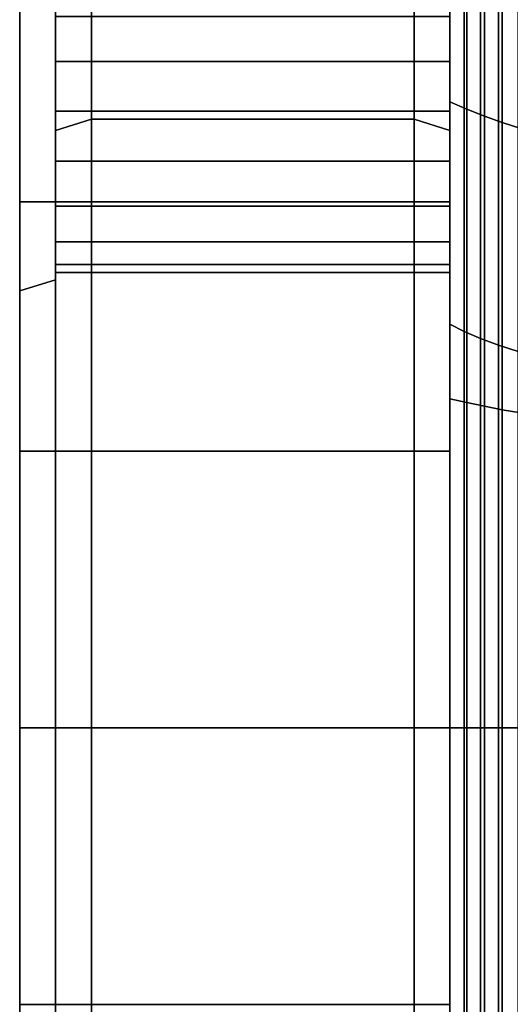
# Model space of a CAD drawing. Extents: x -130 to 340, y -205 to 110.
# Drawn here: x -130 to -103, y -15 to 40 of the extents above; entities that cross this region are included whole.
import ezdxf

# ---------------------------------------------------------------- set-up
doc = ezdxf.new("R2010")
doc.units = 0
doc.header["$MEASUREMENT"] = 0
doc.layers.add('$TD_AUDIT_GENERATED_(27)', color=7, linetype='Continuous')

# ---------------------------------------------------------------- blocks, each defined once
blk = doc.blocks.new('Block_Picture__11920')
at = {"layer": '$TD_AUDIT_GENERATED_(27)', "color": 9}
for points in [[(-106, 87.374, 63.481), (-106, 63.481, 87.374), (-106, 29.389, 40.451), (-106, 40.451, 29.389)], [(-106, 63.481, -87.374), (-106, 87.374, -63.481), (-106, 40.451, -29.389), (-106, 29.389, -40.451)], [(-128, 63.481, 87.374), (-128, 33.374, 102.714), (-126, 33.992, 104.616), (-126, 64.656, 88.992)], [(-128, 33.374, -102.714), (-128, 63.481, -87.374), (-126, 64.656, -88.992), (-126, 33.992, -104.616)], [(-126, 64.656, 88.992), (-126, 33.992, 104.616), (-108, 33.992, 104.616), (-108, 64.656, 88.992)], [(-126, 33.992, -104.616), (-126, 64.656, -88.992), (-108, 64.656, -88.992), (-108, 33.992, -104.616)], [(-108, 64.656, 88.992), (-108, 33.992, 104.616), (-106, 33.374, 102.714), (-106, 63.481, 87.374)], [(-108, 33.992, -104.616), (-108, 64.656, -88.992), (-106, 63.481, -87.374), (-106, 33.374, -102.714)], [(-130, 40.451, 29.389), (-130, 29.389, 40.451), (-130, 46.435, 63.912), (-130, 63.912, 46.435)], [(-130, 29.389, -40.451), (-130, 40.451, -29.389), (-130, 63.912, -46.435), (-130, 46.435, -63.912)], [(-106, 34.964, 48.124), (-106, 42.908, 59.058), (-106, 59.058, 42.908), (-106, 48.124, 34.964)], [(-106, 48.124, -34.964), (-106, 59.058, -42.908), (-106, 42.908, -59.058), (-106, 34.964, -48.124)], [(-106, 34.964, 48.124), (-106, 48.124, 34.964), (-105.051, 47.564, 34.557), (-105.051, 34.557, 47.564)], [(-106, 48.124, -34.964), (-106, 34.964, -48.124), (-105.051, 34.557, -47.564), (-105.051, 47.564, -34.557)], [(-130, 46.435, 63.912), (-130, 24.412, 75.133), (-128, 25.03, 77.036), (-128, 47.611, 65.53)], [(-130, 24.412, -75.133), (-130, 46.435, -63.912), (-128, 47.611, -65.53), (-128, 25.03, -77.036)], [(-105.051, 34.557, 47.564), (-105.051, 47.564, 34.557), (-104.075, 47.035, 34.173), (-104.075, 34.173, 47.035)], [(-105.051, 47.564, -34.557), (-105.051, 34.557, -47.564), (-104.075, 34.173, -47.035), (-104.075, 47.035, -34.173)], [(-104.075, 34.173, 47.035), (-104.075, 47.035, 34.173), (-103.074, 46.539, 33.812), (-103.074, 33.812, 46.539)], [(-104.075, 47.035, -34.173), (-104.075, 34.173, -47.035), (-103.074, 33.812, -46.539), (-103.074, 46.539, -33.812)], [(-130, 29.389, 40.451), (-130, 15.451, 47.553), (-130, 24.412, 75.133), (-130, 46.435, 63.912)], [(-130, 15.451, -47.553), (-130, 29.389, -40.451), (-130, 46.435, -63.912), (-130, 24.412, -75.133)], [(-103.074, 33.812, 46.539), (-103.074, 46.539, 33.812), (-102.048, 46.076, 33.476), (-102.048, 33.476, 46.076)], [(-103.074, 46.539, -33.812), (-103.074, 33.812, -46.539), (-102.048, 33.476, -46.076), (-102.048, 46.076, -33.476)], [(-106, 18.382, 56.573), (-106, 22.558, 69.427), (-106, 42.908, 59.058), (-106, 34.964, 48.124)], [(-106, 34.964, -48.124), (-106, 42.908, -59.058), (-106, 22.558, -69.427), (-106, 18.382, -56.573)], [(-106, 22.558, -69.427), (-106, 42.908, -59.058), (-105.195, 42.115, -57.966), (-105.195, 22.141, -68.143)], [(-106, 42.908, 59.058), (-106, 22.558, 69.427), (-105.195, 22.141, 68.143), (-105.195, 42.115, 57.966)], [(-105.195, 22.141, -68.143), (-105.195, 42.115, -57.966), (-104.287, 41.361, -56.928), (-104.287, 21.745, -66.923)], [(-105.195, 42.115, 57.966), (-105.195, 22.141, 68.143), (-104.287, 21.745, 66.923), (-104.287, 41.361, 56.928)], [(-104.287, 21.745, -66.923), (-104.287, 41.361, -56.928), (-103.281, 40.651, -55.951), (-103.281, 21.372, -65.775)], [(-104.287, 41.361, 56.928), (-104.287, 21.745, 66.923), (-103.281, 21.372, 65.775), (-103.281, 40.651, 55.951)], [(-106, 40.451, 29.389), (-106, 29.389, 40.451), (-130, 29.389, 40.451), (-130, 40.451, 29.389)], [(-106, 29.389, -40.451), (-106, 40.451, -29.389), (-130, 40.451, -29.389), (-130, 29.389, -40.451)], [(-103.281, 21.372, -65.775), (-103.281, 40.651, -55.951), (-102.183, 39.99, -55.041), (-102.183, 21.024, -64.705)], [(-103.281, 40.651, 55.951), (-103.281, 21.372, 65.775), (-102.183, 21.024, 64.705), (-102.183, 39.99, 55.041)], [(-106, 18.382, 56.573), (-106, 34.964, 48.124), (-105.051, 34.557, 47.564), (-105.051, 18.168, 55.915)], [(-106, 34.964, -48.124), (-106, 18.382, -56.573), (-105.051, 18.168, -55.915), (-105.051, 34.557, -47.564)], [(-105.051, 18.168, 55.915), (-105.051, 34.557, 47.564), (-104.075, 34.173, 47.035), (-104.075, 17.966, 55.293)], [(-105.051, 34.557, -47.564), (-105.051, 18.168, -55.915), (-104.075, 17.966, -55.293), (-104.075, 34.173, -47.035)], [(-104.075, 17.966, 55.293), (-104.075, 34.173, 47.035), (-103.074, 33.812, 46.539), (-103.074, 17.776, 54.71)], [(-104.075, 34.173, -47.035), (-104.075, 17.966, -55.293), (-103.074, 17.776, -54.71), (-103.074, 33.812, -46.539)], [(-128, 33.374, 102.714), (-128, 0, 108), (-126, 0, 110), (-126, 33.992, 104.616)], [(-128, 0, -108), (-128, 33.374, -102.714), (-126, 33.992, -104.616), (-126, 0, -110)], [(-126, 33.992, 104.616), (-126, 0, 110), (-108, 0, 110), (-108, 33.992, 104.616)], [(-126, 0, -110), (-126, 33.992, -104.616), (-108, 33.992, -104.616), (-108, 0, -110)], [(-108, 33.992, 104.616), (-108, 0, 110), (-106, 0, 108), (-106, 33.374, 102.714)], [(-108, 0, -110), (-108, 33.992, -104.616), (-106, 33.374, -102.714), (-106, 0, -108)], [(-103.074, 17.776, 54.71), (-103.074, 33.812, 46.539), (-102.048, 33.476, 46.076), (-102.048, 17.599, 54.165)], [(-103.074, 33.812, -46.539), (-103.074, 17.776, -54.71), (-102.048, 17.599, -54.165), (-102.048, 33.476, -46.076)], [(-106, 29.389, 40.451), (-106, 15.451, 47.553), (-130, 15.451, 47.553), (-130, 29.389, 40.451)], [(-106, 15.451, -47.553), (-106, 29.389, -40.451), (-130, 29.389, -40.451), (-130, 15.451, -47.553)], [(-130, 24.412, 75.133), (-130, 0, 79), (-128, 0, 81), (-128, 25.03, 77.036)], [(-130, 0, -79), (-130, 24.412, -75.133), (-128, 25.03, -77.036), (-128, 0, -81)], [(-130, 15.451, 47.553), (-130, 0, 50), (-130, 0, 79), (-130, 24.412, 75.133)], [(-130, 0, -50), (-130, 15.451, -47.553), (-130, 24.412, -75.133), (-130, 0, -79)], [(-106, 0, 59.485), (-106, 0, 73), (-106, 22.558, 69.427), (-106, 18.382, 56.573)], [(-106, 18.382, -56.573), (-106, 22.558, -69.427), (-106, 0, -73), (-106, 0, -59.485)], [(-106, 0, -73), (-106, 22.558, -69.427), (-105.195, 22.141, -68.143), (-105.195, 0, -71.65)], [(-106, 22.558, 69.427), (-106, 0, 73), (-105.195, 0, 71.65), (-105.195, 22.141, 68.143)], [(-105.195, 0, -71.65), (-105.195, 22.141, -68.143), (-104.287, 21.745, -66.923), (-104.287, 0, -70.367)], [(-105.195, 22.141, 68.143), (-105.195, 0, 71.65), (-104.287, 0, 70.367), (-104.287, 21.745, 66.923)], [(-104.287, 0, -70.367), (-104.287, 21.745, -66.923), (-103.281, 21.372, -65.775), (-103.281, 0, -69.16)], [(-104.287, 21.745, 66.923), (-104.287, 0, 70.367), (-103.281, 0, 69.16), (-103.281, 21.372, 65.775)], [(-103.281, 0, -69.16), (-103.281, 21.372, -65.775), (-102.183, 21.024, -64.705), (-102.183, 0, -68.035)], [(-103.281, 21.372, 65.775), (-103.281, 0, 69.16), (-102.183, 0, 68.035), (-102.183, 21.024, 64.705)], [(-106, 0, 59.485), (-106, 18.382, 56.573), (-105.051, 18.168, 55.915), (-105.051, 0, 58.792)], [(-106, 18.382, -56.573), (-106, 0, -59.485), (-105.051, 0, -58.792), (-105.051, 18.168, -55.915)], [(-105.051, 0, 58.792), (-105.051, 18.168, 55.915), (-104.075, 17.966, 55.293), (-104.075, 0, 58.139)], [(-105.051, 18.168, -55.915), (-105.051, 0, -58.792), (-104.075, 0, -58.139), (-104.075, 17.966, -55.293)], [(-104.075, 0, 58.139), (-104.075, 17.966, 55.293), (-103.074, 17.776, 54.71), (-103.074, 0, 57.525)], [(-104.075, 17.966, -55.293), (-104.075, 0, -58.139), (-103.074, 0, -57.525), (-103.074, 17.776, -54.71)], [(-103.074, 0, 57.525), (-103.074, 17.776, 54.71), (-102.048, 17.599, 54.165), (-102.048, 0, 56.953)], [(-103.074, 17.776, -54.71), (-103.074, 0, -57.525), (-102.048, 0, -56.953), (-102.048, 17.599, -54.165)], [(-106, 15.451, 47.553), (-106, 0, 50), (-130, 0, 50), (-130, 15.451, 47.553)], [(-106, 0, -50), (-106, 15.451, -47.553), (-130, 15.451, -47.553), (-130, 0, -50)], [(-130, -15.451, -47.553), (-130, 0, -50), (-130, 0, -79), (-130, -24.412, -75.133)], [(-130, -24.412, -75.133), (-130, 0, -79), (-128, 0, -81), (-128, -25.03, -77.036)], [(-106, -15.451, -47.553), (-106, 0, -50), (-130, 0, -50), (-130, -15.451, -47.553)], [(-128, -33.374, -102.714), (-128, 0, -108), (-126, 0, -110), (-126, -33.992, -104.616)], [(-126, -33.992, -104.616), (-126, 0, -110), (-108, 0, -110), (-108, -33.992, -104.616)], [(-108, -33.992, -104.616), (-108, 0, -110), (-106, 0, -108), (-106, -33.374, -102.714)], [(-106, 0, -59.485), (-106, 0, -73), (-106, -22.558, -69.427), (-106, -18.382, -56.573)], [(-106, -18.382, 56.573), (-106, -22.558, 69.427), (-106, 0, 73), (-106, 0, 59.485)], [(-106, 0, 73), (-106, -22.558, 69.427), (-105.195, -22.141, 68.143), (-105.195, 0, 71.65)], [(-106, -22.558, -69.427), (-106, 0, -73), (-105.195, 0, -71.65), (-105.195, -22.141, -68.143)], [(-106, 0, -59.485), (-106, -18.382, -56.573), (-105.051, -18.168, -55.915), (-105.051, 0, -58.792)], [(-106, -18.382, 56.573), (-106, 0, 59.485), (-105.051, 0, 58.792), (-105.051, -18.168, 55.915)], [(-105.195, 0, 71.65), (-105.195, -22.141, 68.143), (-104.287, -21.745, 66.923), (-104.287, 0, 70.367)], [(-105.195, -22.141, -68.143), (-105.195, 0, -71.65), (-104.287, 0, -70.367), (-104.287, -21.745, -66.923)], [(-105.051, 0, -58.792), (-105.051, -18.168, -55.915), (-104.075, -17.966, -55.293), (-104.075, 0, -58.139)], [(-105.051, -18.168, 55.915), (-105.051, 0, 58.792), (-104.075, 0, 58.139), (-104.075, -17.966, 55.293)], [(-104.287, 0, 70.367), (-104.287, -21.745, 66.923), (-103.281, -21.372, 65.775), (-103.281, 0, 69.16)], [(-104.287, -21.745, -66.923), (-104.287, 0, -70.367), (-103.281, 0, -69.16), (-103.281, -21.372, -65.775)], [(-104.075, 0, -58.139), (-104.075, -17.966, -55.293), (-103.074, -17.776, -54.71), (-103.074, 0, -57.525)], [(-104.075, -17.966, 55.293), (-104.075, 0, 58.139), (-103.074, 0, 57.525), (-103.074, -17.776, 54.71)], [(-103.281, 0, 69.16), (-103.281, -21.372, 65.775), (-102.183, -21.024, 64.705), (-102.183, 0, 68.035)], [(-103.281, -21.372, -65.775), (-103.281, 0, -69.16), (-102.183, 0, -68.035), (-102.183, -21.024, -64.705)], [(-103.074, 0, -57.525), (-103.074, -17.776, -54.71), (-102.048, -17.599, -54.165), (-102.048, 0, -56.953)], [(-103.074, -17.776, 54.71), (-103.074, 0, 57.525), (-102.048, 0, 56.953), (-102.048, -17.599, 54.165)], [(-130, 0, 50), (-130, -15.451, 47.553), (-130, -24.412, 75.133), (-130, 0, 79)], [(-130, 0, 79), (-130, -24.412, 75.133), (-128, -25.03, 77.036), (-128, 0, 81)], [(-106, 0, 50), (-106, -15.451, 47.553), (-130, -15.451, 47.553), (-130, 0, 50)], [(-128, 0, 108), (-128, -33.374, 102.714), (-126, -33.992, 104.616), (-126, 0, 110)], [(-126, 0, 110), (-126, -33.992, 104.616), (-108, -33.992, 104.616), (-108, 0, 110)], [(-108, 0, 110), (-108, -33.992, 104.616), (-106, -33.374, 102.714), (-106, 0, 108)]]:
    blk.add_3dface(points, dxfattribs=at)
for points, invisible_edges in [([(-128, 63.481, 87.374), (-128, 39.73, 90.431), (-128, 33.374, 102.714)], 3), ([(-128, 33.374, -102.714), (-128, 41.721, -88.44), (-128, 63.481, -87.374)], 3), ([(-128, 63.481, -87.374), (-128, 39.73, -75.869), (-128, 37.221, -74.59)], 9), ([(-128, 63.481, -87.374), (-128, 37.221, -74.59), (-128, 47.611, -65.53)], 3), ([(-106, 15.451, 47.553), (-106, 63.481, 87.374), (-106, 39.73, 75.869)], 11), ([(-106, 33.374, 102.714), (-106, 41.721, 88.44), (-106, 63.481, 87.374)], 3), ([(-106, 15.451, 47.553), (-106, 29.389, 40.451), (-106, 63.481, 87.374)], 8), ([(-106, 29.389, -40.451), (-106, 43, -80.369), (-106, 63.481, -87.374)], 3), ([(-106, 63.481, -87.374), (-106, 39.73, -90.431), (-106, 37.221, -91.71)], 9), ([(-106, 63.481, -87.374), (-106, 37.221, -91.71), (-106, 33.374, -102.714)], 3), ([(-128, 37.221, 74.59), (-128, 39.73, 75.869), (-128, 47.611, 65.53)], 10), ([(-128, 34.44, 74.15), (-128, 37.221, 74.59), (-128, 47.611, 65.53)], 10), ([(-128, 31.659, 74.59), (-128, 34.44, 74.15), (-128, 47.611, 65.53)], 10), ([(-128, 25.03, 77.036), (-128, 31.659, 74.59), (-128, 47.611, 65.53)], 3), ([(-128, 47.611, -65.53), (-128, 37.221, -74.59), (-128, 34.44, -74.15)], 9), ([(-128, 47.611, -65.53), (-128, 34.44, -74.15), (-128, 31.659, -74.59)], 9), ([(-128, 47.611, -65.53), (-128, 31.659, -74.59), (-128, 29.15, -75.869)], 9), ([(-128, 47.611, -65.53), (-128, 29.15, -75.869), (-128, 25.03, -77.036)], 3), ([(-106, 29.389, -40.451), (-106, 41.721, -77.86), (-106, 43, -80.369)], 9), ([(-128, 33.374, -102.714), (-128, 39.73, -90.431), (-128, 41.721, -88.44)], 9), ([(-106, 33.374, 102.714), (-106, 39.73, 90.431), (-106, 41.721, 88.44)], 9), ([(-106, 29.389, -40.451), (-106, 39.73, -75.869), (-106, 41.721, -77.86)], 9), ([(-128, 33.374, 102.714), (-128, 39.73, 90.431), (-128, 37.221, 91.71)], 9), ([(-128, 33.374, -102.714), (-128, 37.221, -91.71), (-128, 39.73, -90.431)], 9), ([(-106, 39.73, 90.431), (-106, 37.221, 91.71), (-128, 39.73, 90.431)], 2), ([(-106, 37.221, 91.71), (-128, 37.221, 91.71), (-128, 39.73, 90.431)], 8), ([(-106, 37.221, 74.59), (-106, 39.73, 75.869), (-128, 37.221, 74.59)], 2), ([(-106, 39.73, 75.869), (-128, 39.73, 75.869), (-128, 37.221, 74.59)], 8), ([(-106, 39.73, -75.869), (-106, 37.221, -74.59), (-128, 39.73, -75.869)], 2), ([(-106, 37.221, -74.59), (-128, 37.221, -74.59), (-128, 39.73, -75.869)], 8), ([(-106, 37.221, -91.71), (-106, 39.73, -90.431), (-128, 37.221, -91.71)], 2), ([(-106, 39.73, -90.431), (-128, 39.73, -90.431), (-128, 37.221, -91.71)], 8), ([(-106, 15.451, 47.553), (-106, 39.73, 75.869), (-106, 37.221, 74.59)], 9), ([(-106, 33.374, 102.714), (-106, 37.221, 91.71), (-106, 39.73, 90.431)], 9), ([(-106, 29.389, -40.451), (-106, 37.221, -74.59), (-106, 39.73, -75.869)], 9), ([(-128, 33.374, 102.714), (-128, 37.221, 91.71), (-128, 34.44, 92.15)], 9), ([(-128, 33.374, -102.714), (-128, 34.44, -92.15), (-128, 37.221, -91.71)], 9), ([(-106, 37.221, 91.71), (-106, 34.44, 92.15), (-128, 37.221, 91.71)], 2), ([(-106, 34.44, 92.15), (-128, 34.44, 92.15), (-128, 37.221, 91.71)], 8), ([(-106, 34.44, 74.15), (-106, 37.221, 74.59), (-128, 34.44, 74.15)], 2), ([(-106, 37.221, 74.59), (-128, 37.221, 74.59), (-128, 34.44, 74.15)], 8), ([(-106, 37.221, -74.59), (-106, 34.44, -74.15), (-128, 37.221, -74.59)], 2), ([(-106, 34.44, -74.15), (-128, 34.44, -74.15), (-128, 37.221, -74.59)], 8), ([(-106, 34.44, -92.15), (-106, 37.221, -91.71), (-128, 34.44, -92.15)], 2), ([(-106, 37.221, -91.71), (-128, 37.221, -91.71), (-128, 34.44, -92.15)], 8), ([(-106, 15.451, 47.553), (-106, 37.221, 74.59), (-106, 34.44, 74.15)], 9), ([(-106, 33.374, 102.714), (-106, 34.44, 92.15), (-106, 37.221, 91.71)], 9), ([(-106, 29.389, -40.451), (-106, 34.44, -74.15), (-106, 37.221, -74.59)], 9), ([(-106, 37.221, -91.71), (-106, 34.44, -92.15), (-106, 33.374, -102.714)], 10), ([(-128, 33.374, 102.714), (-128, 34.44, 92.15), (-128, 31.659, 91.71)], 9), ([(-128, 33.374, -102.714), (-128, 31.659, -91.71), (-128, 34.44, -92.15)], 9), ([(-106, 31.659, 74.59), (-106, 34.44, 74.15), (-128, 31.659, 74.59)], 2), ([(-106, 34.44, 74.15), (-128, 34.44, 74.15), (-128, 31.659, 74.59)], 8), ([(-106, 34.44, 92.15), (-106, 31.659, 91.71), (-128, 34.44, 92.15)], 2), ([(-106, 31.659, 91.71), (-128, 31.659, 91.71), (-128, 34.44, 92.15)], 8), ([(-106, 31.659, -91.71), (-106, 34.44, -92.15), (-128, 31.659, -91.71)], 2), ([(-106, 34.44, -92.15), (-128, 34.44, -92.15), (-128, 31.659, -91.71)], 8), ([(-106, 34.44, -74.15), (-106, 31.659, -74.59), (-128, 34.44, -74.15)], 2), ([(-106, 31.659, -74.59), (-128, 31.659, -74.59), (-128, 34.44, -74.15)], 8), ([(-106, 15.451, 47.553), (-106, 34.44, 74.15), (-106, 31.659, 74.59)], 9), ([(-106, 33.374, 102.714), (-106, 31.659, 91.71), (-106, 34.44, 92.15)], 9), ([(-106, 29.389, -40.451), (-106, 31.659, -74.59), (-106, 34.44, -74.15)], 9), ([(-106, 31.659, -91.71), (-106, 33.374, -102.714), (-106, 34.44, -92.15)], 3), ([(-128, 33.374, 102.714), (-128, 31.659, 91.71), (-128, 29.429, 90.573)], 1), ([(-128, 33.374, 102.714), (-128, 29.429, 90.573), (-128, 29.15, 90.431)], 8), ([(-128, 33.374, 102.714), (-128, 29.15, 90.431), (-128, 27.159, 88.44)], 9), ([(-128, 33.374, 102.714), (-128, 27.159, 88.44), (-128, 25.88, 85.931)], 9), ([(-128, 33.374, 102.714), (-128, 25.88, 85.931), (-128, 0, 108)], 3), ([(-128, 33.374, -102.714), (-128, 0, -81), (-128, 29.15, -90.431)], 11), ([(-128, 33.374, -102.714), (-128, 29.15, -90.431), (-128, 29.429, -90.573)], 1), ([(-128, 33.374, -102.714), (-128, 0, -108), (-128, 0, -81)], 8), ([(-128, 31.659, -91.71), (-128, 33.374, -102.714), (-128, 29.429, -90.573)], 1), ([(-106, 33.374, 102.714), (-106, 29.429, 90.573), (-106, 31.659, 91.71)], 8), ([(-106, 0, 50), (-106, 33.374, 102.714), (-106, 0, 108)], 1), ([(-106, 33.374, 102.714), (-106, 0, 50), (-106, 27.159, 88.44)], 11), ([(-106, 33.374, 102.714), (-106, 27.159, 88.44), (-106, 29.15, 90.431)], 9), ([(-106, 33.374, 102.714), (-106, 29.15, 90.431), (-106, 29.429, 90.573)], 1), ([(-106, 33.374, -102.714), (-106, 29.429, -90.573), (-106, 29.15, -90.431)], 8), ([(-106, 33.374, -102.714), (-106, 29.15, -90.431), (-106, 27.159, -88.44)], 9), ([(-106, 33.374, -102.714), (-106, 27.159, -88.44), (-106, 25.88, -85.931)], 9), ([(-106, 33.374, -102.714), (-106, 25.88, -85.931), (-106, 0, -108)], 3), ([(-106, 31.659, -91.71), (-106, 29.429, -90.573), (-106, 33.374, -102.714)], 8), ([(-128, 25.03, 77.036), (-128, 29.15, 75.869), (-128, 31.659, 74.59)], 9), ([(-106, 29.15, 75.869), (-106, 31.659, 74.59), (-128, 29.15, 75.869)], 2), ([(-106, 31.659, 74.59), (-128, 31.659, 74.59), (-128, 29.15, 75.869)], 8), ([(-106, 31.659, 91.71), (-106, 29.15, 90.431), (-128, 31.659, 91.71)], 2), ([(-106, 29.15, 90.431), (-128, 29.15, 90.431), (-128, 31.659, 91.71)], 8), ([(-106, 29.15, -90.431), (-106, 31.659, -91.71), (-128, 29.15, -90.431)], 2), ([(-106, 31.659, -91.71), (-128, 31.659, -91.71), (-128, 29.15, -90.431)], 8), ([(-106, 31.659, -74.59), (-106, 29.15, -75.869), (-128, 31.659, -74.59)], 2), ([(-106, 29.15, -75.869), (-128, 29.15, -75.869), (-128, 31.659, -74.59)], 8), ([(-106, 15.451, 47.553), (-106, 31.659, 74.59), (-106, 29.15, 75.869)], 9), ([(-106, 31.659, -74.59), (-106, 29.389, -40.451), (-106, 29.15, -75.869)], 3), ([(-128, 25.03, 77.036), (-128, 27.159, 77.86), (-128, 29.15, 75.869)], 9), ([(-128, 27.159, -88.44), (-128, 29.15, -90.431), (-128, 0, -81)], 10), ([(-128, 27.159, -77.86), (-128, 25.03, -77.036), (-128, 29.15, -75.869)], 3), ([(-106, 27.159, 77.86), (-106, 29.15, 75.869), (-128, 27.159, 77.86)], 2), ([(-106, 29.15, 75.869), (-128, 29.15, 75.869), (-128, 27.159, 77.86)], 8), ([(-106, 29.15, 90.431), (-106, 27.159, 88.44), (-128, 29.15, 90.431)], 2), ([(-106, 27.159, 88.44), (-128, 27.159, 88.44), (-128, 29.15, 90.431)], 8), ([(-106, 27.159, -88.44), (-106, 29.15, -90.431), (-128, 27.159, -88.44)], 2), ([(-106, 29.15, -90.431), (-128, 29.15, -90.431), (-128, 27.159, -88.44)], 8), ([(-106, 29.15, -75.869), (-106, 27.159, -77.86), (-128, 29.15, -75.869)], 2), ([(-106, 27.159, -77.86), (-128, 27.159, -77.86), (-128, 29.15, -75.869)], 8), ([(-106, 15.451, -47.553), (-106, 29.15, -75.869), (-106, 29.389, -40.451)], 3), ([(-106, 15.451, 47.553), (-106, 29.15, 75.869), (-106, 27.159, 77.86)], 9), ([(-106, 15.451, -47.553), (-106, 27.159, -77.86), (-106, 29.15, -75.869)], 9), ([(-128, 25.03, 77.036), (-128, 26.023, 80.09), (-128, 27.159, 77.86)], 8), ([(-128, 25.88, -85.931), (-128, 27.159, -88.44), (-128, 0, -81)], 10), ([(-128, 27.159, -77.86), (-128, 26.023, -80.09), (-128, 25.03, -77.036)], 8), ([(-106, 25.88, 80.369), (-106, 27.159, 77.86), (-128, 25.88, 80.369)], 2), ([(-106, 27.159, 77.86), (-128, 27.159, 77.86), (-128, 25.88, 80.369)], 8), ([(-106, 27.159, 88.44), (-106, 25.88, 85.931), (-128, 27.159, 88.44)], 2), ([(-106, 25.88, 85.931), (-128, 25.88, 85.931), (-128, 27.159, 88.44)], 8), ([(-106, 25.88, -85.931), (-106, 27.159, -88.44), (-128, 25.88, -85.931)], 2), ([(-106, 27.159, -88.44), (-128, 27.159, -88.44), (-128, 25.88, -85.931)], 8), ([(-106, 27.159, -77.86), (-106, 25.88, -80.369), (-128, 27.159, -77.86)], 2), ([(-106, 25.88, -80.369), (-128, 25.88, -80.369), (-128, 27.159, -77.86)], 8), ([(-106, 15.451, 47.553), (-106, 27.159, 77.86), (-106, 26.023, 80.09)], 1), ([(-106, 25.88, 85.931), (-106, 27.159, 88.44), (-106, 0, 50)], 10), ([(-106, 15.451, -47.553), (-106, 26.023, -80.09), (-106, 27.159, -77.86)], 8), ([(-128, 0, 108), (-128, 26.023, 80.09), (-128, 25.03, 77.036)], 9), ([(-128, 25.88, 80.369), (-128, 26.023, 80.09), (-128, 0, 108)], 10), ([(-128, 25.03, -77.036), (-128, 26.023, -80.09), (-128, 25.88, -80.369)], 8), ([(-128, 25.44, 83.15), (-128, 25.88, 80.369), (-128, 0, 108)], 10), ([(-128, 25.88, 85.931), (-128, 25.44, 83.15), (-128, 0, 108)], 10), ([(-128, 25.03, -77.036), (-128, 25.88, -80.369), (-128, 25.44, -83.15)], 9), ([(-128, 25.44, -83.15), (-128, 25.88, -85.931), (-128, 0, -81)], 10), ([(-106, 25.44, 83.15), (-106, 25.88, 80.369), (-128, 25.44, 83.15)], 2), ([(-106, 25.88, 80.369), (-128, 25.88, 80.369), (-128, 25.44, 83.15)], 8), ([(-106, 25.88, 85.931), (-106, 25.44, 83.15), (-128, 25.88, 85.931)], 2), ([(-106, 25.44, 83.15), (-128, 25.44, 83.15), (-128, 25.88, 85.931)], 8), ([(-106, 25.44, -83.15), (-106, 25.88, -85.931), (-128, 25.44, -83.15)], 2), ([(-106, 25.88, -85.931), (-128, 25.88, -85.931), (-128, 25.44, -83.15)], 8), ([(-106, 25.88, -80.369), (-106, 25.44, -83.15), (-128, 25.88, -80.369)], 2), ([(-106, 25.44, -83.15), (-128, 25.44, -83.15), (-128, 25.88, -80.369)], 8), ([(-106, 15.451, 47.553), (-106, 26.023, 80.09), (-106, 25.88, 80.369)], 8), ([(-106, 15.451, -47.553), (-106, 25.88, -80.369), (-106, 26.023, -80.09)], 1), ([(-106, 15.451, 47.553), (-106, 25.88, 80.369), (-106, 25.44, 83.15)], 9), ([(-106, 15.451, 47.553), (-106, 25.44, 83.15), (-106, 25.88, 85.931)], 9), ([(-106, 15.451, 47.553), (-106, 25.88, 85.931), (-106, 0, 50)], 3), ([(-106, 15.451, -47.553), (-106, 0, -108), (-106, 25.88, -80.369)], 11), ([(-106, 25.44, -83.15), (-106, 25.88, -80.369), (-106, 0, -108)], 10), ([(-106, 25.88, -85.931), (-106, 25.44, -83.15), (-106, 0, -108)], 10), ([(-128, 25.03, -77.036), (-128, 25.44, -83.15), (-128, 0, -81)], 3), ([(-128, 0, 108), (-128, 25.03, 77.036), (-128, 0, 81)], 1), ([(-106, 15.451, -47.553), (-106, 0, -50), (-106, 0, -108)], 8), ([(-128, 0, -108), (-128, -25.03, -77.036), (-128, 0, -81)], 1), ([(-128, 0, -108), (-128, -26.023, -80.09), (-128, -25.03, -77.036)], 9), ([(-128, -25.88, -80.369), (-128, -26.023, -80.09), (-128, 0, -108)], 10), ([(-128, -25.44, -83.15), (-128, -25.88, -80.369), (-128, 0, -108)], 10), ([(-128, -25.88, -85.931), (-128, -25.44, -83.15), (-128, 0, -108)], 10), ([(-128, -33.374, -102.714), (-128, -25.88, -85.931), (-128, 0, -108)], 3), ([(-106, 0, -50), (-106, -33.374, -102.714), (-106, 0, -108)], 1), ([(-106, -33.374, -102.714), (-106, 0, -50), (-106, -27.159, -88.44)], 11), ([(-106, -25.88, -85.931), (-106, -27.159, -88.44), (-106, 0, -50)], 10), ([(-106, -15.451, -47.553), (-106, -25.88, -85.931), (-106, 0, -50)], 3), ([(-128, -33.374, 102.714), (-128, 0, 81), (-128, -29.15, 90.431)], 11), ([(-128, -27.159, 88.44), (-128, -29.15, 90.431), (-128, 0, 81)], 10), ([(-128, -25.88, 85.931), (-128, -27.159, 88.44), (-128, 0, 81)], 10), ([(-128, -25.44, 83.15), (-128, -25.88, 85.931), (-128, 0, 81)], 10), ([(-128, -25.03, 77.036), (-128, -25.44, 83.15), (-128, 0, 81)], 3), ([(-128, -33.374, 102.714), (-128, 0, 108), (-128, 0, 81)], 8), ([(-106, -15.451, 47.553), (-106, 0, 108), (-106, -25.88, 80.369)], 11), ([(-106, -25.44, 83.15), (-106, -25.88, 80.369), (-106, 0, 108)], 10), ([(-106, -25.88, 85.931), (-106, -25.44, 83.15), (-106, 0, 108)], 10), ([(-106, -33.374, 102.714), (-106, -25.88, 85.931), (-106, 0, 108)], 3), ([(-106, -15.451, 47.553), (-106, 0, 50), (-106, 0, 108)], 8)]:
    blk.add_3dface(points, dxfattribs=dict(at, invisible_edges=invisible_edges))

msp = doc.modelspace()

# ---------------------------------------------------------------- block references
at = {"layer": '$TD_AUDIT_GENERATED_(27)', "linetype": 'ByBlock'}
msp.add_blockref('Block_Picture__11920', (0, 0), dxfattribs=at)

doc.saveas('drawing.dxf')
